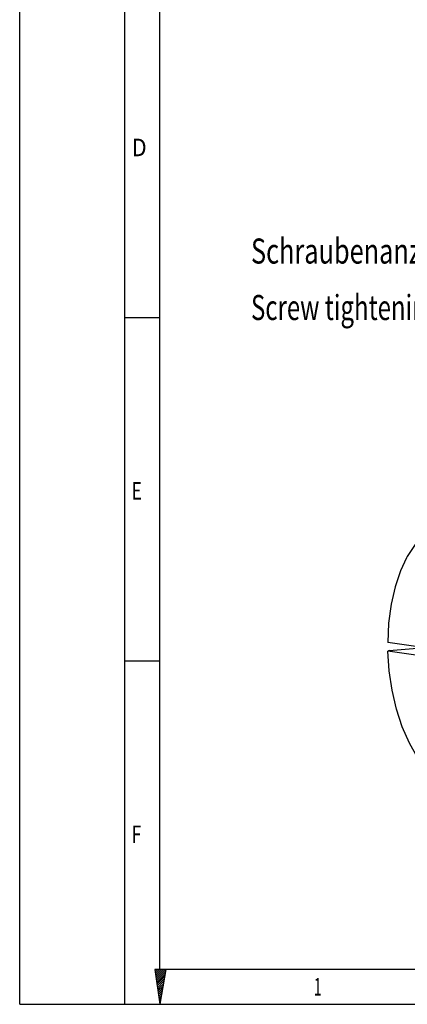
# Model space of a CAD drawing. Extents: x 0 to 420, y 0 to 297.
# Drawn here: x 0 to 54, y 0 to 137 of the extents above; entities that cross this region are included whole.
import ezdxf

# ---------------------------------------------------------------- set-up
doc = ezdxf.new("R2010")
doc.units = 0
doc.header["$LTSCALE"] = 23.1
doc.layers.get('0').update_dxf_attribs({"linetype": 'CONTINUOUS'})
doc.styles.get("Standard").update_dxf_attribs({"font": 'txt', "width": 0.8})
doc.styles.add('TEXTSTYLE_2', font='txt', dxfattribs={"width": 0.81})

msp = doc.modelspace()

# ---------------------------------------------------------------- linework, layer by layer
at = {"color": 7, "linetype": 'CONTINUOUS'}
for p, q in [((0, 0), (0, 297)), ((14.666, 0.001), (14.666, 290.392)), ((14.666, 95.82), (19.555, 95.82)), ((55.62, 49.853), (51.363, 50.476)), ((51.553, 49.369), (56.582, 49.764)), ((51.553, 49.369), (51.377, 49.282)), ((55.634, 48.659), (51.377, 49.282)), ((14.666, 47.911), (19.555, 47.911)), ((18.852, 4.869), (19.574, 0)), ((20.404, 4.869), (18.852, 4.869)), ((20.404, 4.869), (19.574, 0)), ((0, 0.001), (410.653, 0.001)), ((0, 0), (420, 0))]:
    msp.add_line(p, q, dxfattribs=at)
at = {"color": 2, "linetype": 'CONTINUOUS'}
for p, q in [((19.555, 4.89), (19.555, 285.503)), ((19.02, 4.87), (18.874, 4.724)), ((19.297, 4.87), (18.91, 4.483)), ((19.574, 4.87), (18.945, 4.242)), ((19.85, 4.87), (18.981, 4.001)), ((20.126, 4.87), (19.017, 3.761)), ((20.404, 4.869), (19.053, 3.52)), ((20.347, 4.538), (19.088, 3.279)), ((20.29, 4.204), (19.124, 3.038)), ((19.555, 4.89), (405.764, 4.89)), ((20.234, 3.871), (19.16, 2.797)), ((20.177, 3.538), (19.195, 2.557)), ((20.12, 3.205), (19.231, 2.316)), ((20.064, 2.872), (19.267, 2.075)), ((20.007, 2.539), (19.303, 1.834)), ((19.95, 2.205), (19.338, 1.594)), ((19.893, 1.872), (19.374, 1.353)), ((19.836, 1.539), (19.41, 1.112)), ((19.78, 1.205), (19.446, 0.871)), ((19.723, 0.872), (19.481, 0.63)), ((19.666, 0.539), (19.517, 0.39)), ((19.61, 0.206), (19.553, 0.149))]:
    msp.add_line(p, q, dxfattribs=at)
at = {"color": 7, "linetype": 'CONTINUOUS'}
for points in [[(55.181, 64.15), (54.081, 62.472), (53.971, 62.272)], [(53.971, 62.272), (53.143, 60.491), (52.389, 58.251), (51.833, 55.798), (51.489, 53.187), (51.363, 50.476)], [(56.231, 33.442), (55.528, 34.441), (54.385, 36.448), (53.398, 38.71), (52.588, 41.18), (51.973, 43.803), (51.567, 46.525), (51.377, 49.282)]]:
    msp.add_lwpolyline(points, dxfattribs=at)

# ---------------------------------------------------------------- texts
at = {"color": 2, "linetype": 'CONTINUOUS', "style": 'TEXTSTYLE_2'}
for s, width, p in [('D', 0.904762, (15.644, 118.308)), ('E', 0.714286, (15.644, 70.399)), ('F', 0.714286, (15.644, 22.489)), ('1', 0.571429, (41.065, 1.223))]:
    msp.add_text(s, height=2.444, dxfattribs=dict(at, width=width)).set_placement(p)
at = {"color": 2, "linetype": 'CONTINUOUS'}
for s, width, p in [('Schraubenanzugsmoment T', 0.741201, (32.282, 103.332)), ('Screw tightening torque T', 0.701905, (32.282, 95.457))]:
    msp.add_text(s, height=3.5, dxfattribs=dict(at, width=width)).set_placement(p)

doc.saveas('drawing.dxf')
